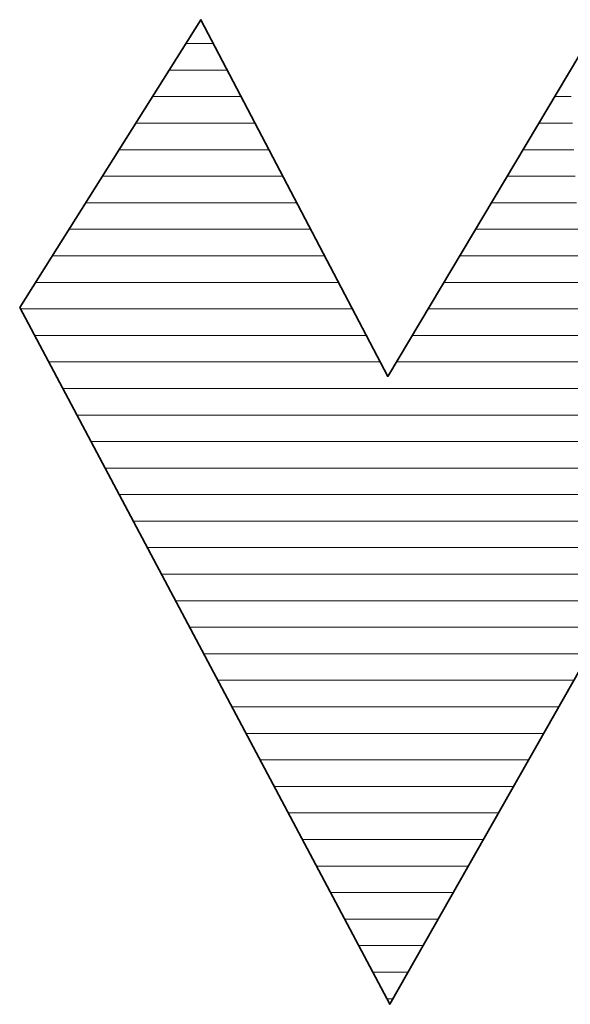
# Model space of a CAD drawing. Units: millimetres. Extents: x 59 to 11996, y 24 to 8424.
# Drawn here: x 8451 to 8596, y 370 to 629 of the extents above; entities that cross this region are included whole.
import ezdxf

# ---------------------------------------------------------------- set-up
doc = ezdxf.new("R2010")
doc.units = ezdxf.units.MM
doc.header["$MEASUREMENT"] = 0
doc.layers.add('(1) Shape lines', color=7, linetype='Continuous', lineweight=35)
doc.layers.add('(9) Sheet', color=7, linetype='Continuous', lineweight=35)

# ---------------------------------------------------------------- blocks, each defined once
blk = doc.blocks.new('HATCH_851_55c444f0-a3bf-40a5-9a71-d1cf5d42d258')
at = {"layer": '(1) Shape lines', "color": 0, "lineweight": 9}
for p, q in [((8463.33, 567), (8459.19, 567)), ((8463.33, 560), (8454.78, 560)), ((8463.33, 553), (8450.81, 553)), ((8463.33, 546), (8454.53, 546)), ((8463.33, 539), (8458.25, 539)), ((8463.33, 532), (8461.97, 532))]:
    blk.add_line(p, q, dxfattribs=at)
blk = doc.blocks.new('HATCH_852_7a93e986-be04-4fb7-913d-b55d3239f1fd')
at = {"layer": '(1) Shape lines', "color": 0, "lineweight": 9}
for p, q in [((8464.84, 567), (8463.33, 567)), ((8466.46, 560), (8463.33, 560)), ((8468.07, 553), (8463.33, 553)), ((8469.68, 546), (8463.33, 546)), ((8471.3, 539), (8463.33, 539)), ((8472.91, 532), (8463.33, 532)), ((8474.52, 525), (8465.69, 525)), ((8476.14, 518), (8469.41, 518)), ((8477.75, 511), (8473.13, 511)), ((8479.36, 504), (8476.85, 504)), ((8480.98, 497), (8480.57, 497))]:
    blk.add_line(p, q, dxfattribs=at)
blk = doc.blocks.new('HATCH_853_403cfcce-acd5-4cea-91da-c090c5fa8385')
at = {"layer": '(1) Shape lines', "color": 0, "lineweight": 9}
for p, q in [((8481.29, 602), (8481.23, 602)), ((8481.29, 595), (8476.82, 595)), ((8481.29, 588), (8472.42, 588)), ((8481.29, 581), (8468.01, 581)), ((8481.29, 574), (8463.6, 574)), ((8481.29, 567), (8464.84, 567)), ((8481.29, 560), (8466.46, 560)), ((8481.29, 553), (8468.07, 553)), ((8481.29, 546), (8469.68, 546)), ((8481.29, 539), (8471.3, 539)), ((8481.29, 532), (8472.91, 532)), ((8481.29, 525), (8474.52, 525)), ((8481.29, 518), (8476.14, 518)), ((8481.29, 511), (8477.75, 511)), ((8481.29, 504), (8479.36, 504)), ((8481.29, 497), (8480.98, 497))]:
    blk.add_line(p, q, dxfattribs=at)
blk = doc.blocks.new('HATCH_856_1db588bf-2ce7-486d-baf6-a381b84c86f2')
at = {"layer": '(1) Shape lines', "color": 0, "lineweight": 9}
for p, q in [((8481.3, 602), (8481.29, 602)), ((8481.96, 595), (8481.29, 595)), ((8482.62, 588), (8481.29, 588)), ((8483.28, 581), (8481.29, 581)), ((8483.94, 574), (8481.29, 574)), ((8484.61, 567), (8481.29, 567)), ((8485.27, 560), (8481.29, 560)), ((8485.93, 553), (8481.29, 553)), ((8486.59, 546), (8481.29, 546)), ((8487.25, 539), (8481.29, 539)), ((8487.91, 532), (8481.29, 532)), ((8488.57, 525), (8481.29, 525)), ((8489.23, 518), (8481.29, 518)), ((8489.89, 511), (8481.29, 511)), ((8490.55, 504), (8481.29, 504)), ((8491.22, 497), (8481.29, 497)), ((8491.88, 490), (8484.29, 490)), ((8492.54, 483), (8488.01, 483)), ((8493.2, 476), (8491.73, 476))]:
    blk.add_line(p, q, dxfattribs=at)
blk = doc.blocks.new('HATCH_857_2c32f2f7-3c01-4f36-b97e-e958c7fa8bc1')
at = {"layer": '(1) Shape lines', "color": 0, "lineweight": 9}
for p, q in [((8493.52, 616), (8490.05, 616)), ((8493.52, 609), (8485.64, 609)), ((8493.52, 602), (8481.3, 602)), ((8493.52, 595), (8481.96, 595)), ((8493.52, 588), (8482.62, 588)), ((8493.52, 581), (8483.28, 581)), ((8493.52, 574), (8483.94, 574)), ((8493.52, 567), (8484.61, 567)), ((8493.52, 560), (8485.27, 560)), ((8493.52, 553), (8485.93, 553)), ((8493.52, 546), (8486.59, 546)), ((8493.52, 539), (8487.25, 539)), ((8493.52, 532), (8487.91, 532)), ((8493.52, 525), (8488.57, 525)), ((8493.52, 518), (8489.23, 518)), ((8493.52, 511), (8489.89, 511)), ((8493.52, 504), (8490.55, 504)), ((8493.52, 497), (8491.22, 497)), ((8493.52, 490), (8491.88, 490)), ((8493.52, 483), (8492.54, 483)), ((8493.52, 476), (8493.2, 476))]:
    blk.add_line(p, q, dxfattribs=at)
blk = doc.blocks.new('HATCH_860_9f5acff3-c07f-43ad-bf32-7ff71d8c5ef3')
at = {"layer": '(1) Shape lines', "color": 0, "lineweight": 9}
for p, q in [((8493.64, 616), (8493.52, 616)), ((8493.8, 609), (8493.52, 609)), ((8493.96, 602), (8493.52, 602)), ((8494.12, 595), (8493.52, 595)), ((8494.27, 588), (8493.52, 588)), ((8494.43, 581), (8493.52, 581)), ((8494.59, 574), (8493.52, 574)), ((8494.75, 567), (8493.52, 567)), ((8494.91, 560), (8493.52, 560)), ((8495.06, 553), (8493.52, 553)), ((8495.22, 546), (8493.52, 546)), ((8495.38, 539), (8493.52, 539)), ((8495.54, 532), (8493.52, 532)), ((8495.7, 525), (8493.52, 525)), ((8495.86, 518), (8493.52, 518)), ((8496.01, 511), (8493.52, 511)), ((8496.17, 504), (8493.52, 504)), ((8496.33, 497), (8493.52, 497)), ((8496.49, 490), (8493.52, 490)), ((8496.65, 483), (8493.52, 483)), ((8496.8, 476), (8493.52, 476)), ((8496.96, 469), (8495.45, 469))]:
    blk.add_line(p, q, dxfattribs=at)
blk = doc.blocks.new('HATCH_861_43eb7255-4582-4088-9204-7ec7d5d68ecd')
at = {"layer": '(1) Shape lines', "color": 0, "lineweight": 9}
for p, q in [((8497.03, 623), (8494.46, 623)), ((8497.03, 616), (8493.64, 616)), ((8497.03, 609), (8493.8, 609)), ((8497.03, 602), (8493.96, 602)), ((8497.03, 595), (8494.12, 595)), ((8497.03, 588), (8494.27, 588)), ((8497.03, 581), (8494.43, 581)), ((8497.03, 574), (8494.59, 574)), ((8497.03, 567), (8494.75, 567)), ((8497.03, 560), (8494.91, 560)), ((8497.03, 553), (8495.06, 553)), ((8497.03, 546), (8495.22, 546)), ((8497.03, 539), (8495.38, 539)), ((8497.03, 532), (8495.54, 532)), ((8497.03, 525), (8495.7, 525)), ((8497.03, 518), (8495.86, 518)), ((8497.03, 511), (8496.01, 511)), ((8497.03, 504), (8496.17, 504)), ((8497.03, 497), (8496.33, 497)), ((8497.03, 490), (8496.49, 490)), ((8497.03, 483), (8496.65, 483)), ((8497.03, 476), (8496.8, 476)), ((8497.03, 469), (8496.96, 469))]:
    blk.add_line(p, q, dxfattribs=at)
blk = doc.blocks.new('HATCH_864_3fbc7edc-1bfc-4182-8dc8-481a0895f45b')
at = {"layer": '(1) Shape lines', "color": 0, "lineweight": 9}
for p, q in [((8497.06, 623), (8497.03, 623)), ((8497.12, 616), (8497.03, 616)), ((8497.18, 609), (8497.03, 609)), ((8497.24, 602), (8497.03, 602)), ((8497.3, 595), (8497.03, 595)), ((8497.36, 588), (8497.03, 588)), ((8497.42, 581), (8497.03, 581)), ((8497.48, 574), (8497.03, 574)), ((8497.54, 567), (8497.03, 567)), ((8497.6, 560), (8497.03, 560)), ((8497.66, 553), (8497.03, 553)), ((8497.72, 546), (8497.03, 546)), ((8497.78, 539), (8497.03, 539)), ((8497.84, 532), (8497.03, 532)), ((8497.9, 525), (8497.03, 525)), ((8497.96, 518), (8497.03, 518)), ((8498.02, 511), (8497.03, 511)), ((8498.08, 504), (8497.03, 504)), ((8498.14, 497), (8497.03, 497)), ((8498.2, 490), (8497.03, 490)), ((8498.26, 483), (8497.03, 483)), ((8498.32, 476), (8497.03, 476)), ((8498.38, 469), (8497.03, 469))]:
    blk.add_line(p, q, dxfattribs=at)
blk = doc.blocks.new('HATCH_865_b9dc952f-b3f9-4d5c-81cf-6b4f673fa0e3')
at = {"layer": '(1) Shape lines', "color": 0, "lineweight": 9}
for p, q in [((8498.43, 623), (8497.06, 623)), ((8498.43, 616), (8497.12, 616)), ((8498.43, 609), (8497.18, 609)), ((8498.43, 602), (8497.24, 602)), ((8498.43, 595), (8497.3, 595)), ((8498.43, 588), (8497.36, 588)), ((8498.43, 581), (8497.42, 581)), ((8498.43, 574), (8497.48, 574)), ((8498.43, 567), (8497.54, 567)), ((8498.43, 560), (8497.6, 560)), ((8498.43, 553), (8497.66, 553)), ((8498.43, 546), (8497.72, 546)), ((8498.43, 539), (8497.78, 539)), ((8498.43, 532), (8497.84, 532)), ((8498.43, 525), (8497.9, 525)), ((8498.43, 518), (8497.96, 518)), ((8498.43, 511), (8498.02, 511)), ((8498.43, 504), (8498.08, 504)), ((8498.43, 497), (8498.14, 497)), ((8498.43, 490), (8498.2, 490)), ((8498.43, 483), (8498.26, 483)), ((8498.43, 476), (8498.32, 476)), ((8498.43, 469), (8498.38, 469))]:
    blk.add_line(p, q, dxfattribs=at)
blk = doc.blocks.new('HATCH_868_9062e0aa-b469-4cbb-8aeb-db55edf04ce5')
at = {"layer": '(1) Shape lines', "color": 0, "lineweight": 9}
for p, q in [((8498.69, 623), (8498.43, 623)), ((8498.97, 616), (8498.43, 616)), ((8499.25, 609), (8498.43, 609)), ((8499.53, 602), (8498.43, 602)), ((8499.81, 595), (8498.43, 595)), ((8500.1, 588), (8498.43, 588)), ((8500.38, 581), (8498.43, 581)), ((8500.66, 574), (8498.43, 574)), ((8500.94, 567), (8498.43, 567)), ((8501.23, 560), (8498.43, 560)), ((8501.51, 553), (8498.43, 553)), ((8501.79, 546), (8498.43, 546)), ((8502.07, 539), (8498.43, 539)), ((8502.35, 532), (8498.43, 532)), ((8502.64, 525), (8498.43, 525)), ((8502.92, 518), (8498.43, 518)), ((8503.2, 511), (8498.43, 511)), ((8503.48, 504), (8498.43, 504)), ((8503.76, 497), (8498.43, 497)), ((8504.05, 490), (8498.43, 490)), ((8504.33, 483), (8498.43, 483)), ((8504.61, 476), (8498.43, 476)), ((8504.89, 469), (8498.43, 469)), ((8505.17, 462), (8499.17, 462)), ((8505.46, 455), (8502.89, 455))]:
    blk.add_line(p, q, dxfattribs=at)
blk = doc.blocks.new('HATCH_869_b0ff8d24-6fd2-438f-9e5d-bd0dc5eb6426')
at = {"layer": '(1) Shape lines', "color": 0, "lineweight": 9}
for p, q in [((8501.74, 623), (8498.69, 623)), ((8505.41, 616), (8498.97, 616)), ((8505.67, 609), (8499.25, 609)), ((8505.67, 602), (8499.53, 602)), ((8505.67, 595), (8499.81, 595)), ((8505.67, 588), (8500.1, 588)), ((8505.67, 581), (8500.38, 581)), ((8505.67, 574), (8500.66, 574)), ((8505.67, 567), (8500.94, 567)), ((8505.67, 560), (8501.23, 560)), ((8505.67, 553), (8501.51, 553)), ((8505.67, 546), (8501.79, 546)), ((8505.67, 539), (8502.07, 539)), ((8505.67, 532), (8502.35, 532)), ((8505.67, 525), (8502.64, 525)), ((8505.67, 518), (8502.92, 518)), ((8505.67, 511), (8503.2, 511)), ((8505.67, 504), (8503.48, 504)), ((8505.67, 497), (8503.76, 497)), ((8505.67, 490), (8504.05, 490)), ((8505.67, 483), (8504.33, 483)), ((8505.67, 476), (8504.61, 476)), ((8505.67, 469), (8504.89, 469)), ((8505.67, 462), (8505.17, 462)), ((8505.67, 455), (8505.46, 455))]:
    blk.add_line(p, q, dxfattribs=at)
blk = doc.blocks.new('HATCH_872_d9c7188d-4be5-4bc9-a8bb-4ece12ad0ecc')
at = {"layer": '(1) Shape lines', "color": 0, "lineweight": 9}
for p, q in [((8505.77, 609), (8505.67, 609)), ((8505.89, 602), (8505.67, 602)), ((8506, 595), (8505.67, 595)), ((8506.11, 588), (8505.67, 588)), ((8506.23, 581), (8505.67, 581)), ((8506.34, 574), (8505.67, 574)), ((8506.45, 567), (8505.67, 567)), ((8506.57, 560), (8505.67, 560)), ((8506.68, 553), (8505.67, 553)), ((8506.79, 546), (8505.67, 546)), ((8506.91, 539), (8505.67, 539)), ((8507.02, 532), (8505.67, 532)), ((8507.13, 525), (8505.67, 525)), ((8507.25, 518), (8505.67, 518)), ((8507.36, 511), (8505.67, 511)), ((8507.47, 504), (8505.67, 504)), ((8507.59, 497), (8505.67, 497)), ((8507.7, 490), (8505.67, 490)), ((8507.81, 483), (8505.67, 483)), ((8507.93, 476), (8505.67, 476)), ((8508.04, 469), (8505.67, 469)), ((8508.15, 462), (8505.67, 462)), ((8508.27, 455), (8505.67, 455)), ((8508.38, 448), (8506.6, 448))]:
    blk.add_line(p, q, dxfattribs=at)
blk = doc.blocks.new('HATCH_873_4012bc08-cdc5-47b0-b5af-34178c670af7')
at = {"layer": '(1) Shape lines', "color": 0, "lineweight": 9}
for p, q in [((8508.44, 609), (8505.77, 609)), ((8508.44, 602), (8505.89, 602)), ((8508.44, 595), (8506, 595)), ((8508.44, 588), (8506.11, 588)), ((8508.44, 581), (8506.23, 581)), ((8508.44, 574), (8506.34, 574)), ((8508.44, 567), (8506.45, 567)), ((8508.44, 560), (8506.57, 560)), ((8508.44, 553), (8506.68, 553)), ((8508.44, 546), (8506.79, 546)), ((8508.44, 539), (8506.91, 539)), ((8508.44, 532), (8507.02, 532)), ((8508.44, 525), (8507.13, 525)), ((8508.44, 518), (8507.25, 518)), ((8508.44, 511), (8507.36, 511)), ((8508.44, 504), (8507.47, 504)), ((8508.44, 497), (8507.59, 497)), ((8508.44, 490), (8507.7, 490)), ((8508.44, 483), (8507.81, 483)), ((8508.44, 476), (8507.93, 476)), ((8508.44, 469), (8508.04, 469)), ((8508.44, 462), (8508.15, 462)), ((8508.44, 455), (8508.27, 455)), ((8508.44, 448), (8508.38, 448))]:
    blk.add_line(p, q, dxfattribs=at)
blk = doc.blocks.new('HATCH_876_c2eb5f2a-f13f-4654-afd2-1c39aacbe3c3')
at = {"layer": '(1) Shape lines', "color": 0, "lineweight": 9}
for p, q in [((8508.52, 609), (8508.44, 609)), ((8508.99, 602), (8508.44, 602)), ((8509.46, 595), (8508.44, 595)), ((8509.93, 588), (8508.44, 588)), ((8510.4, 581), (8508.44, 581)), ((8510.87, 574), (8508.44, 574)), ((8511.34, 567), (8508.44, 567)), ((8511.81, 560), (8508.44, 560)), ((8512.28, 553), (8508.44, 553)), ((8512.75, 546), (8508.44, 546)), ((8513.21, 539), (8508.44, 539)), ((8513.68, 532), (8508.44, 532)), ((8514.15, 525), (8508.44, 525)), ((8514.62, 518), (8508.44, 518)), ((8515.09, 511), (8508.44, 511)), ((8515.56, 504), (8508.44, 504)), ((8516.03, 497), (8508.44, 497)), ((8516.5, 490), (8508.44, 490)), ((8516.97, 483), (8508.44, 483)), ((8517.44, 476), (8508.44, 476)), ((8517.91, 469), (8508.44, 469)), ((8518.38, 462), (8508.44, 462)), ((8518.85, 455), (8508.44, 455)), ((8519.32, 448), (8508.44, 448)), ((8519.79, 441), (8510.32, 441)), ((8520.26, 434), (8514.04, 434)), ((8520.73, 427), (8517.76, 427))]:
    blk.add_line(p, q, dxfattribs=at)
blk = doc.blocks.new('HATCH_877_7de4e4d0-22fb-4301-aba4-029c7408f5b4')
at = {"layer": '(1) Shape lines', "color": 0, "lineweight": 9}
for p, q in [((8509.08, 609), (8508.52, 609)), ((8512.75, 602), (8508.99, 602)), ((8516.42, 595), (8509.46, 595)), ((8520.09, 588), (8509.93, 588)), ((8521.16, 581), (8510.4, 581)), ((8521.16, 574), (8510.87, 574)), ((8521.16, 567), (8511.34, 567)), ((8521.16, 560), (8511.81, 560)), ((8521.16, 553), (8512.28, 553)), ((8521.16, 546), (8512.75, 546)), ((8521.16, 539), (8513.21, 539)), ((8521.16, 532), (8513.68, 532)), ((8521.16, 525), (8514.15, 525)), ((8521.16, 518), (8514.62, 518)), ((8521.16, 511), (8515.09, 511)), ((8521.16, 504), (8515.56, 504)), ((8521.16, 497), (8516.03, 497)), ((8521.16, 490), (8516.5, 490)), ((8521.16, 483), (8516.97, 483)), ((8521.16, 476), (8517.44, 476)), ((8521.16, 469), (8517.91, 469)), ((8521.16, 462), (8518.38, 462)), ((8521.16, 455), (8518.85, 455)), ((8521.16, 448), (8519.32, 448)), ((8521.16, 441), (8519.79, 441)), ((8521.16, 434), (8520.26, 434)), ((8521.16, 427), (8520.73, 427))]:
    blk.add_line(p, q, dxfattribs=at)
blk = doc.blocks.new('HATCH_878_d8e2178a-4492-46e4-ad05-21c542a3ce67')
at = {"layer": '(1) Shape lines', "color": 0, "lineweight": 9}
for p, q in [((8521.61, 581), (8521.16, 581)), ((8522.25, 574), (8521.16, 574)), ((8522.89, 567), (8521.16, 567)), ((8523.53, 560), (8521.16, 560)), ((8524.17, 553), (8521.16, 553)), ((8524.81, 546), (8521.16, 546)), ((8525.45, 539), (8521.16, 539)), ((8526.1, 532), (8521.16, 532)), ((8526.74, 525), (8521.16, 525)), ((8527.38, 518), (8521.16, 518)), ((8528.02, 511), (8521.16, 511)), ((8528.66, 504), (8521.16, 504)), ((8529.3, 497), (8521.16, 497)), ((8529.94, 490), (8521.16, 490)), ((8530.58, 483), (8521.16, 483)), ((8531.22, 476), (8521.16, 476)), ((8531.86, 469), (8521.16, 469)), ((8532.5, 462), (8521.16, 462)), ((8533.14, 455), (8521.16, 455)), ((8533.78, 448), (8521.16, 448)), ((8534.42, 441), (8521.16, 441)), ((8535.06, 434), (8521.16, 434)), ((8535.7, 427), (8521.16, 427)), ((8536.34, 420), (8521.48, 420)), ((8536.98, 413), (8525.2, 413)), ((8537.62, 406), (8528.92, 406)), ((8538.26, 399), (8532.64, 399)), ((8538.9, 392), (8536.36, 392))]:
    blk.add_line(p, q, dxfattribs=at)
blk = doc.blocks.new('HATCH_879_581e8359-c1eb-4335-a0cc-126fec829587')
at = {"layer": '(1) Shape lines', "color": 0, "lineweight": 9}
for p, q in [((8523.76, 581), (8521.61, 581)), ((8527.42, 574), (8522.25, 574)), ((8531.09, 567), (8522.89, 567)), ((8534.76, 560), (8523.53, 560)), ((8538.43, 553), (8524.17, 553)), ((8539.43, 546), (8524.81, 546)), ((8539.43, 539), (8525.45, 539)), ((8539.43, 532), (8526.1, 532)), ((8539.43, 525), (8526.74, 525)), ((8539.43, 518), (8527.38, 518)), ((8539.43, 511), (8528.02, 511)), ((8539.43, 504), (8528.66, 504)), ((8539.43, 497), (8529.3, 497)), ((8539.43, 490), (8529.94, 490)), ((8539.43, 483), (8530.58, 483)), ((8539.43, 476), (8531.22, 476)), ((8539.43, 469), (8531.86, 469)), ((8539.43, 462), (8532.5, 462)), ((8539.43, 455), (8533.14, 455)), ((8539.43, 448), (8533.78, 448)), ((8539.43, 441), (8534.42, 441)), ((8539.43, 434), (8535.06, 434)), ((8539.43, 427), (8535.7, 427)), ((8539.43, 420), (8536.34, 420)), ((8539.43, 413), (8536.98, 413)), ((8539.43, 406), (8537.62, 406)), ((8539.43, 399), (8538.26, 399)), ((8539.43, 392), (8538.9, 392))]:
    blk.add_line(p, q, dxfattribs=at)
blk = doc.blocks.new('HATCH_882_7602b7f2-4f25-4bc4-a099-9fe5c9b8c4ed')
at = {"layer": '(1) Shape lines', "color": 0, "lineweight": 9}
for p, q in [((8539.67, 546), (8539.43, 546)), ((8539.99, 539), (8539.43, 539)), ((8540.32, 532), (8539.43, 532)), ((8540.64, 525), (8539.43, 525)), ((8540.96, 518), (8539.43, 518)), ((8541.28, 511), (8539.43, 511)), ((8541.61, 504), (8539.43, 504)), ((8541.93, 497), (8539.43, 497)), ((8542.25, 490), (8539.43, 490)), ((8542.58, 483), (8539.43, 483)), ((8542.9, 476), (8539.43, 476)), ((8543.22, 469), (8539.43, 469)), ((8543.55, 462), (8539.43, 462)), ((8543.87, 455), (8539.43, 455)), ((8544.19, 448), (8539.43, 448)), ((8544.52, 441), (8539.43, 441)), ((8544.84, 434), (8539.43, 434)), ((8545.16, 427), (8539.43, 427)), ((8545.48, 420), (8539.43, 420)), ((8545.81, 413), (8539.43, 413)), ((8546.13, 406), (8539.43, 406)), ((8546.45, 399), (8539.43, 399)), ((8546.78, 392), (8539.43, 392)), ((8547.1, 385), (8540.08, 385)), ((8547.42, 378), (8543.8, 378)), ((8547.75, 371), (8547.52, 371))]:
    blk.add_line(p, q, dxfattribs=at)
blk = doc.blocks.new('HATCH_883_4208fc81-d85c-4b6a-b30e-d836f0b76700')
at = {"layer": '(1) Shape lines', "color": 0, "lineweight": 9}
for p, q in [((8542.1, 546), (8539.67, 546)), ((8545.77, 539), (8539.99, 539)), ((8547.77, 532), (8540.32, 532)), ((8547.77, 525), (8540.64, 525)), ((8547.77, 518), (8540.96, 518)), ((8547.77, 511), (8541.28, 511)), ((8547.77, 504), (8541.61, 504)), ((8547.77, 497), (8541.93, 497)), ((8547.77, 490), (8542.25, 490)), ((8547.77, 483), (8542.58, 483)), ((8547.77, 476), (8542.9, 476)), ((8547.77, 469), (8543.22, 469)), ((8547.77, 462), (8543.55, 462)), ((8547.77, 455), (8543.87, 455)), ((8547.77, 448), (8544.19, 448)), ((8547.77, 441), (8544.52, 441)), ((8547.77, 434), (8544.84, 434)), ((8547.77, 427), (8545.16, 427)), ((8547.77, 420), (8545.48, 420)), ((8547.77, 413), (8545.81, 413)), ((8547.77, 406), (8546.13, 406)), ((8547.77, 399), (8546.45, 399)), ((8547.77, 392), (8546.78, 392)), ((8547.77, 385), (8547.1, 385)), ((8547.77, 378), (8547.42, 378)), ((8547.77, 371), (8547.75, 371))]:
    blk.add_line(p, q, dxfattribs=at)
blk = doc.blocks.new('HATCH_886_7f98a092-413a-442a-ab2a-3f9d9cd444db')
at = {"layer": '(1) Shape lines', "color": 0, "lineweight": 9}
for p, q in [((8547.78, 532), (8547.77, 532)), ((8547.8, 525), (8547.77, 525)), ((8547.82, 518), (8547.77, 518)), ((8547.85, 511), (8547.77, 511)), ((8547.87, 504), (8547.77, 504)), ((8547.89, 497), (8547.77, 497)), ((8547.92, 490), (8547.77, 490)), ((8547.94, 483), (8547.77, 483)), ((8547.96, 476), (8547.77, 476)), ((8547.98, 469), (8547.77, 469)), ((8548.01, 462), (8547.77, 462)), ((8548.03, 455), (8547.77, 455)), ((8548.05, 448), (8547.77, 448)), ((8548.08, 441), (8547.77, 441)), ((8548.1, 434), (8547.77, 434)), ((8548.12, 427), (8547.77, 427)), ((8548.14, 420), (8547.77, 420)), ((8548.17, 413), (8547.77, 413)), ((8548.19, 406), (8547.77, 406)), ((8548.21, 399), (8547.77, 399)), ((8548.24, 392), (8547.77, 392)), ((8548.26, 385), (8547.77, 385)), ((8548.28, 378), (8547.77, 378)), ((8548.3, 371), (8547.77, 371))]:
    blk.add_line(p, q, dxfattribs=at)
blk = doc.blocks.new('HATCH_887_e57b9b13-3522-47f9-81a5-211593db0640')
at = {"layer": '(1) Shape lines', "color": 0, "lineweight": 9}
for p, q in [((8548.31, 532), (8547.78, 532)), ((8548.31, 525), (8547.8, 525)), ((8548.31, 518), (8547.82, 518)), ((8548.31, 511), (8547.85, 511)), ((8548.31, 504), (8547.87, 504)), ((8548.31, 497), (8547.89, 497)), ((8548.31, 490), (8547.92, 490)), ((8548.31, 483), (8547.94, 483)), ((8548.31, 476), (8547.96, 476)), ((8548.31, 469), (8547.98, 469)), ((8548.31, 462), (8548.01, 462)), ((8548.31, 455), (8548.03, 455)), ((8548.31, 448), (8548.05, 448)), ((8548.31, 441), (8548.08, 441)), ((8548.31, 434), (8548.1, 434)), ((8548.31, 427), (8548.12, 427)), ((8548.31, 420), (8548.14, 420)), ((8548.31, 413), (8548.17, 413)), ((8548.31, 406), (8548.19, 406)), ((8548.31, 399), (8548.21, 399)), ((8548.31, 392), (8548.24, 392)), ((8548.31, 385), (8548.26, 385)), ((8548.31, 378), (8548.28, 378)), ((8548.31, 371), (8548.3, 371))]:
    blk.add_line(p, q, dxfattribs=at)
blk = doc.blocks.new('HATCH_890_4d67275f-ed4d-426d-91f5-cd1813a0b186')
at = {"layer": '(1) Shape lines', "color": 0, "lineweight": 9}
for p, q in [((8548.39, 532), (8548.31, 532)), ((8548.54, 525), (8548.31, 525)), ((8548.69, 518), (8548.31, 518)), ((8548.83, 511), (8548.31, 511)), ((8548.98, 504), (8548.31, 504)), ((8549.13, 497), (8548.31, 497)), ((8549.27, 490), (8548.31, 490)), ((8549.42, 483), (8548.31, 483)), ((8549.56, 476), (8548.31, 476)), ((8549.71, 469), (8548.31, 469)), ((8549.86, 462), (8548.31, 462)), ((8550, 455), (8548.31, 455)), ((8550.15, 448), (8548.31, 448)), ((8550.3, 441), (8548.31, 441)), ((8550.44, 434), (8548.31, 434)), ((8550.59, 427), (8548.31, 427)), ((8550.73, 420), (8548.31, 420)), ((8550.88, 413), (8548.31, 413)), ((8551.03, 406), (8548.31, 406)), ((8551.17, 399), (8548.31, 399)), ((8551.32, 392), (8548.31, 392)), ((8551.47, 385), (8548.31, 385)), ((8551.61, 378), (8548.31, 378)), ((8549.15, 371), (8548.31, 371))]:
    blk.add_line(p, q, dxfattribs=at)
blk = doc.blocks.new('HATCH_891_c1e1d443-6e3e-42fd-9c6f-db8abcb1e604')
at = {"layer": '(1) Shape lines', "color": 0, "lineweight": 9}
for p, q in [((8551.67, 539), (8550.04, 539)), ((8551.67, 532), (8548.39, 532)), ((8551.67, 525), (8548.54, 525)), ((8551.67, 518), (8548.69, 518)), ((8551.67, 511), (8548.83, 511)), ((8551.67, 504), (8548.98, 504)), ((8551.67, 497), (8549.13, 497)), ((8551.67, 490), (8549.27, 490)), ((8551.67, 483), (8549.42, 483)), ((8551.67, 476), (8549.56, 476)), ((8551.67, 469), (8549.71, 469)), ((8551.67, 462), (8549.86, 462)), ((8551.67, 455), (8550, 455)), ((8551.67, 448), (8550.15, 448)), ((8551.67, 441), (8550.3, 441)), ((8551.67, 434), (8550.44, 434)), ((8551.67, 427), (8550.59, 427)), ((8551.67, 420), (8550.73, 420)), ((8551.67, 413), (8550.88, 413)), ((8551.67, 406), (8551.03, 406)), ((8551.67, 399), (8551.17, 399)), ((8551.67, 392), (8551.32, 392)), ((8551.67, 385), (8551.47, 385)), ((8551.67, 378), (8551.61, 378))]:
    blk.add_line(p, q, dxfattribs=at)
blk = doc.blocks.new('HATCH_894_81f9082e-05d7-4de3-9b3b-ecd06988de1e')
at = {"layer": '(1) Shape lines', "color": 0, "lineweight": 9}
for p, q in [((8551.93, 539), (8551.67, 539)), ((8552.6, 532), (8551.67, 532)), ((8553.27, 525), (8551.67, 525)), ((8553.95, 518), (8551.67, 518)), ((8554.62, 511), (8551.67, 511)), ((8555.3, 504), (8551.67, 504)), ((8555.97, 497), (8551.67, 497)), ((8556.64, 490), (8551.67, 490)), ((8557.32, 483), (8551.67, 483)), ((8557.99, 476), (8551.67, 476)), ((8558.66, 469), (8551.67, 469)), ((8559.34, 462), (8551.67, 462)), ((8560.01, 455), (8551.67, 455)), ((8560.69, 448), (8551.67, 448)), ((8561.36, 441), (8551.67, 441)), ((8562.03, 434), (8551.67, 434)), ((8562.71, 427), (8551.67, 427)), ((8563.38, 420), (8551.67, 420)), ((8564.06, 413), (8551.67, 413)), ((8564.73, 406), (8551.67, 406)), ((8565.06, 399), (8551.67, 399)), ((8561.09, 392), (8551.67, 392)), ((8557.11, 385), (8551.67, 385)), ((8553.13, 378), (8551.67, 378))]:
    blk.add_line(p, q, dxfattribs=at)
blk = doc.blocks.new('HATCH_895_a812dd84-19f6-41ee-9d1b-f64cd76fa869')
at = {"layer": '(1) Shape lines', "color": 0, "lineweight": 9}
for p, q in [((8565.35, 560), (8562.58, 560)), ((8565.35, 553), (8558.4, 553)), ((8565.35, 546), (8554.22, 546)), ((8565.35, 539), (8551.93, 539)), ((8565.35, 532), (8552.6, 532)), ((8565.35, 525), (8553.27, 525)), ((8565.35, 518), (8553.95, 518)), ((8565.35, 511), (8554.62, 511)), ((8565.35, 504), (8555.3, 504)), ((8565.35, 497), (8555.97, 497)), ((8565.35, 490), (8556.64, 490)), ((8565.35, 483), (8557.32, 483)), ((8565.35, 476), (8557.99, 476)), ((8565.35, 469), (8558.66, 469)), ((8565.35, 462), (8559.34, 462)), ((8565.35, 455), (8560.01, 455)), ((8565.35, 448), (8560.69, 448)), ((8565.35, 441), (8561.36, 441)), ((8565.35, 434), (8562.03, 434)), ((8565.35, 427), (8562.71, 427)), ((8565.35, 420), (8563.38, 420)), ((8565.35, 413), (8564.06, 413)), ((8565.35, 406), (8564.73, 406))]:
    blk.add_line(p, q, dxfattribs=at)
blk = doc.blocks.new('HATCH_898_4608c135-e8a3-4f75-930b-7524f481e377')
at = {"layer": '(1) Shape lines', "color": 0, "lineweight": 9}
for p, q in [((8565.75, 560), (8565.35, 560)), ((8566.34, 553), (8565.35, 553)), ((8566.94, 546), (8565.35, 546)), ((8567.54, 539), (8565.35, 539)), ((8568.13, 532), (8565.35, 532)), ((8568.73, 525), (8565.35, 525)), ((8569.33, 518), (8565.35, 518)), ((8569.92, 511), (8565.35, 511)), ((8570.52, 504), (8565.35, 504)), ((8571.11, 497), (8565.35, 497)), ((8571.71, 490), (8565.35, 490)), ((8572.31, 483), (8565.35, 483)), ((8572.9, 476), (8565.35, 476)), ((8573.5, 469), (8565.35, 469)), ((8574.1, 462), (8565.35, 462)), ((8574.69, 455), (8565.35, 455)), ((8575.29, 448), (8565.35, 448)), ((8575.88, 441), (8565.35, 441)), ((8576.48, 434), (8565.35, 434)), ((8577.08, 427), (8565.35, 427)), ((8577, 420), (8565.35, 420)), ((8573.02, 413), (8565.35, 413)), ((8569.04, 406), (8565.35, 406))]:
    blk.add_line(p, q, dxfattribs=at)
blk = doc.blocks.new('HATCH_899_22e89fac-4c16-4811-b7cb-602aad385ce5')
at = {"layer": '(1) Shape lines', "color": 0, "lineweight": 9}
for p, q in [((8577.58, 581), (8575.12, 581)), ((8577.58, 574), (8570.94, 574)), ((8577.58, 567), (8566.76, 567)), ((8577.58, 560), (8565.75, 560)), ((8577.58, 553), (8566.34, 553)), ((8577.58, 546), (8566.94, 546)), ((8577.58, 539), (8567.54, 539)), ((8577.58, 532), (8568.13, 532)), ((8577.58, 525), (8568.73, 525)), ((8577.58, 518), (8569.33, 518)), ((8577.58, 511), (8569.92, 511)), ((8577.58, 504), (8570.52, 504)), ((8577.58, 497), (8571.11, 497)), ((8577.58, 490), (8571.71, 490)), ((8577.58, 483), (8572.31, 483)), ((8577.58, 476), (8572.9, 476)), ((8577.58, 469), (8573.5, 469)), ((8577.58, 462), (8574.1, 462)), ((8577.58, 455), (8574.69, 455)), ((8577.58, 448), (8575.29, 448)), ((8577.58, 441), (8575.88, 441)), ((8577.58, 434), (8576.48, 434)), ((8577.58, 427), (8577.08, 427))]:
    blk.add_line(p, q, dxfattribs=at)
blk = doc.blocks.new('HATCH_900_0d1b3c5a-446e-4862-bc2e-713670cee613')
at = {"layer": '(1) Shape lines', "color": 0, "lineweight": 9}
for p, q in [((8578.16, 581), (8577.58, 581)), ((8579.13, 574), (8577.58, 574)), ((8580.1, 567), (8577.58, 567)), ((8581.07, 560), (8577.58, 560)), ((8582.04, 553), (8577.58, 553)), ((8583.01, 546), (8577.58, 546)), ((8583.98, 539), (8577.58, 539)), ((8584.95, 532), (8577.58, 532)), ((8585.92, 525), (8577.58, 525)), ((8586.9, 518), (8577.58, 518)), ((8587.87, 511), (8577.58, 511)), ((8588.84, 504), (8577.58, 504)), ((8589.81, 497), (8577.58, 497)), ((8590.78, 490), (8577.58, 490)), ((8591.75, 483), (8577.58, 483)), ((8592.72, 476), (8577.58, 476)), ((8593.69, 469), (8577.58, 469)), ((8594.66, 462), (8577.58, 462)), ((8595.63, 455), (8577.58, 455)), ((8592.91, 448), (8577.58, 448)), ((8588.93, 441), (8577.58, 441)), ((8584.95, 434), (8577.58, 434)), ((8580.97, 427), (8577.58, 427))]:
    blk.add_line(p, q, dxfattribs=at)
blk = doc.blocks.new('HATCH_901_0f462dd3-a584-4f3a-a158-03d403344f0a')
at = {"layer": '(1) Shape lines', "color": 0, "lineweight": 9}
for p, q in [((8595.88, 609), (8591.84, 609)), ((8595.88, 602), (8587.66, 602)), ((8595.88, 595), (8583.48, 595)), ((8595.88, 588), (8579.3, 588)), ((8595.88, 581), (8578.16, 581)), ((8595.88, 574), (8579.13, 574)), ((8595.88, 567), (8580.1, 567)), ((8595.88, 560), (8581.07, 560)), ((8595.88, 553), (8582.04, 553)), ((8595.88, 546), (8583.01, 546)), ((8595.88, 539), (8583.98, 539)), ((8595.88, 532), (8584.95, 532)), ((8595.88, 525), (8585.92, 525)), ((8595.88, 518), (8586.9, 518)), ((8595.88, 511), (8587.87, 511)), ((8595.88, 504), (8588.84, 504)), ((8595.88, 497), (8589.81, 497)), ((8595.88, 490), (8590.78, 490)), ((8595.88, 483), (8591.75, 483)), ((8595.88, 476), (8592.72, 476)), ((8595.88, 469), (8593.69, 469)), ((8595.88, 462), (8594.66, 462)), ((8595.88, 455), (8595.63, 455))]:
    blk.add_line(p, q, dxfattribs=at)
blk = doc.blocks.new('HATCH_904_503dbdc7-7a33-4fb1-b8ca-a52470bea12c')
at = {"layer": '(1) Shape lines', "color": 0, "lineweight": 9}
for p, q in [((8596.21, 609), (8595.88, 609)), ((8596.55, 602), (8595.88, 602)), ((8596.89, 595), (8595.88, 595)), ((8597.24, 588), (8595.88, 588)), ((8597.58, 581), (8595.88, 581)), ((8597.92, 574), (8595.88, 574)), ((8598.26, 567), (8595.88, 567)), ((8598.61, 560), (8595.88, 560)), ((8598.95, 553), (8595.88, 553)), ((8599.29, 546), (8595.88, 546)), ((8599.63, 539), (8595.88, 539)), ((8599.97, 532), (8595.88, 532)), ((8600.32, 525), (8595.88, 525)), ((8600.66, 518), (8595.88, 518)), ((8601, 511), (8595.88, 511)), ((8601.34, 504), (8595.88, 504)), ((8601.69, 497), (8595.88, 497)), ((8602.03, 490), (8595.88, 490)), ((8602.37, 483), (8595.88, 483)), ((8602.71, 476), (8595.88, 476)), ((8603.05, 469), (8595.88, 469)), ((8600.86, 462), (8595.88, 462)), ((8596.88, 455), (8595.88, 455))]:
    blk.add_line(p, q, dxfattribs=at)
blk = doc.blocks.new('GROUP_0_f4a08a5d-b0dd-442d-9f5f-daf43c7f8144')
at = {"layer": '(9) Sheet', "color": 7, "linetype": 'Continuous', "lineweight": 35, "ltscale": 20}
blk.add_lwpolyline([(8450.61, 553.38), (8498.43, 629.31), (8547.77, 535.19), (8603.95, 629.27), (8655.57, 535.18), (8709.45, 629.27), (8748.18, 553.38), (8656.12, 369.51), (8603.2, 466.11), (8548.31, 369.51)], close=True, dxfattribs=at)
at = {"layer": '(1) Shape lines', "color": 154, "linetype": 'ByBlock'}
for name in ['HATCH_861_43eb7255-4582-4088-9204-7ec7d5d68ecd', 'HATCH_864_3fbc7edc-1bfc-4182-8dc8-481a0895f45b', 'HATCH_865_b9dc952f-b3f9-4d5c-81cf-6b4f673fa0e3', 'HATCH_868_9062e0aa-b469-4cbb-8aeb-db55edf04ce5', 'HATCH_869_b0ff8d24-6fd2-438f-9e5d-bd0dc5eb6426', 'HATCH_857_2c32f2f7-3c01-4f36-b97e-e958c7fa8bc1', 'HATCH_860_9f5acff3-c07f-43ad-bf32-7ff71d8c5ef3', 'HATCH_872_d9c7188d-4be5-4bc9-a8bb-4ece12ad0ecc', 'HATCH_873_4012bc08-cdc5-47b0-b5af-34178c670af7', 'HATCH_876_c2eb5f2a-f13f-4654-afd2-1c39aacbe3c3', 'HATCH_877_7de4e4d0-22fb-4301-aba4-029c7408f5b4', 'HATCH_901_0f462dd3-a584-4f3a-a158-03d403344f0a', 'HATCH_904_503dbdc7-7a33-4fb1-b8ca-a52470bea12c', 'HATCH_853_403cfcce-acd5-4cea-91da-c090c5fa8385', 'HATCH_856_1db588bf-2ce7-486d-baf6-a381b84c86f2', 'HATCH_878_d8e2178a-4492-46e4-ad05-21c542a3ce67', 'HATCH_879_581e8359-c1eb-4335-a0cc-126fec829587', 'HATCH_899_22e89fac-4c16-4811-b7cb-602aad385ce5', 'HATCH_900_0d1b3c5a-446e-4862-bc2e-713670cee613', 'HATCH_851_55c444f0-a3bf-40a5-9a71-d1cf5d42d258', 'HATCH_852_7a93e986-be04-4fb7-913d-b55d3239f1fd', 'HATCH_895_a812dd84-19f6-41ee-9d1b-f64cd76fa869', 'HATCH_898_4608c135-e8a3-4f75-930b-7524f481e377', 'HATCH_882_7602b7f2-4f25-4bc4-a099-9fe5c9b8c4ed', 'HATCH_883_4208fc81-d85c-4b6a-b30e-d836f0b76700', 'HATCH_891_c1e1d443-6e3e-42fd-9c6f-db8abcb1e604', 'HATCH_894_81f9082e-05d7-4de3-9b3b-ecd06988de1e', 'HATCH_886_7f98a092-413a-442a-ab2a-3f9d9cd444db', 'HATCH_887_e57b9b13-3522-47f9-81a5-211593db0640', 'HATCH_890_4d67275f-ed4d-426d-91f5-cd1813a0b186']:
    blk.add_blockref(name, (0, 0), dxfattribs=at)

msp = doc.modelspace()

# ---------------------------------------------------------------- block references
at = {"color": 7, "linetype": 'ByBlock'}
msp.add_blockref('GROUP_0_f4a08a5d-b0dd-442d-9f5f-daf43c7f8144', (0, 0), dxfattribs=at)

doc.saveas('drawing.dxf')
